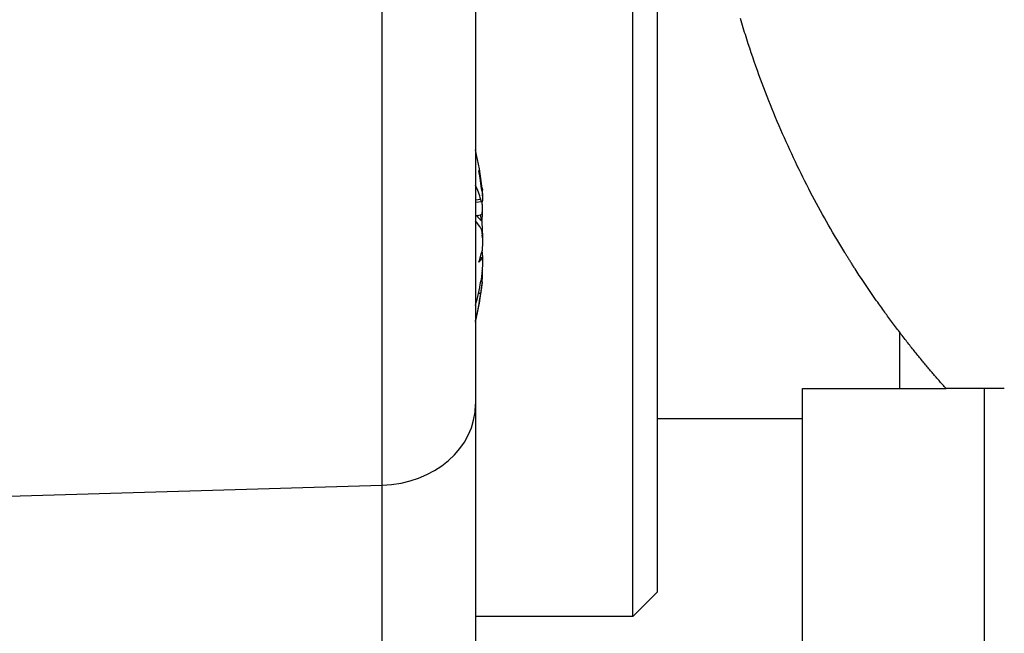
# Model space of a CAD drawing. Extents: x -25612 to -17650, y -12335 to -922.
# Drawn here: x -18833 to -18812, y -8692 to -8679 of the extents above; entities that cross this region are included whole.
import ezdxf

# ---------------------------------------------------------------- set-up
doc = ezdxf.new("R2010")
doc.units = 0
doc.header["$MEASUREMENT"] = 0

msp = doc.modelspace()

# ---------------------------------------------------------------- linework, layer by layer
at = {"color": 133, "linetype": 'Continuous'}
for p, q in [((-18819.489, -8672.285), (-18819.489, -8691.285)), ((-18819.989, -8691.785), (-18819.989, -8673.335)), ((-18825.169, -8689.079), (-18825.169, -8677.152)), ((-18823.239, -8677.401), (-18823.239, -8687.405)), ((-18817.757, -8679.493), (-18817.771, -8679.445)), ((-18817.743, -8679.541), (-18817.757, -8679.493)), ((-18817.728, -8679.588), (-18817.743, -8679.541)), ((-18817.714, -8679.636), (-18817.728, -8679.588)), ((-18817.699, -8679.683), (-18817.714, -8679.636)), ((-18817.685, -8679.73), (-18817.699, -8679.683)), ((-18817.67, -8679.778), (-18817.685, -8679.73)), ((-18817.64, -8679.872), (-18817.67, -8679.778)), ((-18817.61, -8679.965), (-18817.64, -8679.872)), ((-18817.579, -8680.058), (-18817.61, -8679.965)), ((-18817.549, -8680.151), (-18817.579, -8680.058)), ((-18817.517, -8680.243), (-18817.549, -8680.151)), ((-18817.486, -8680.335), (-18817.517, -8680.243)), ((-18817.454, -8680.426), (-18817.486, -8680.335)), ((-18817.422, -8680.517), (-18817.454, -8680.426)), ((-18817.389, -8680.607), (-18817.422, -8680.517)), ((-18817.356, -8680.697), (-18817.389, -8680.607)), ((-18817.323, -8680.787), (-18817.356, -8680.697)), ((-18817.29, -8680.876), (-18817.323, -8680.787)), ((-18817.256, -8680.965), (-18817.29, -8680.876)), ((-18817.222, -8681.053), (-18817.256, -8680.965)), ((-18817.187, -8681.141), (-18817.222, -8681.053)), ((-18817.152, -8681.228), (-18817.187, -8681.141)), ((-18817.117, -8681.315), (-18817.152, -8681.228)), ((-18817.082, -8681.401), (-18817.117, -8681.315)), ((-18817.046, -8681.487), (-18817.082, -8681.401)), ((-18817.01, -8681.572), (-18817.046, -8681.487)), ((-18816.974, -8681.657), (-18817.01, -8681.572)), ((-18816.938, -8681.742), (-18816.974, -8681.657)), ((-18816.901, -8681.826), (-18816.938, -8681.742)), ((-18816.864, -8681.91), (-18816.901, -8681.826)), ((-18816.827, -8681.993), (-18816.864, -8681.91)), ((-18816.789, -8682.076), (-18816.827, -8681.993)), ((-18816.752, -8682.158), (-18816.789, -8682.076)), ((-18816.714, -8682.24), (-18816.752, -8682.158)), ((-18816.675, -8682.321), (-18816.714, -8682.24)), ((-18816.637, -8682.402), (-18816.675, -8682.321)), ((-18816.598, -8682.483), (-18816.637, -8682.402)), ((-18816.559, -8682.563), (-18816.598, -8682.483)), ((-18816.52, -8682.643), (-18816.559, -8682.563)), ((-18816.481, -8682.722), (-18816.52, -8682.643)), ((-18816.442, -8682.801), (-18816.481, -8682.722)), ((-18816.402, -8682.879), (-18816.442, -8682.801)), ((-18823.097, -8682.991), (-18823.108, -8682.992)), ((-18823.105, -8682.958), (-18823.106, -8682.955)), ((-18823.106, -8683.01), (-18823.105, -8683.013)), ((-18823.104, -8682.961), (-18823.105, -8682.958)), ((-18823.105, -8683.013), (-18823.105, -8683.015)), ((-18823.105, -8683.015), (-18823.105, -8683.017)), ((-18823.105, -8683.017), (-18823.105, -8683.019)), ((-18823.105, -8683.019), (-18823.105, -8683.022)), ((-18823.105, -8683.022), (-18823.104, -8683.024)), ((-18823.104, -8682.964), (-18823.104, -8682.961)), ((-18823.103, -8682.967), (-18823.104, -8682.964)), ((-18823.104, -8683.024), (-18823.104, -8683.026)), ((-18823.104, -8683.026), (-18823.104, -8683.028)), ((-18823.104, -8683.028), (-18823.104, -8683.03)), ((-18823.104, -8683.03), (-18823.104, -8683.032)), ((-18823.104, -8683.032), (-18823.103, -8683.044)), ((-18823.103, -8682.97), (-18823.103, -8682.967)), ((-18823.102, -8682.972), (-18823.103, -8682.97)), ((-18823.103, -8682.991), (-18823.102, -8683.001)), ((-18823.103, -8683.044), (-18823.102, -8683.055)), ((-18823.102, -8682.975), (-18823.102, -8682.972)), ((-18823.101, -8682.977), (-18823.102, -8682.975)), ((-18823.102, -8683.001), (-18823.101, -8683.01)), ((-18823.101, -8682.979), (-18823.101, -8682.977)), ((-18823.1, -8682.98), (-18823.101, -8682.979)), ((-18823.101, -8683.01), (-18823.1, -8683.02)), ((-18823.1, -8682.948), (-18823.1, -8682.953)), ((-18823.1, -8682.953), (-18823.099, -8682.959)), ((-18823.099, -8682.983), (-18823.1, -8682.98)), ((-18823.1, -8683.02), (-18823.1, -8683.029)), ((-18823.1, -8683.029), (-18823.099, -8683.038)), ((-18823.099, -8682.959), (-18823.098, -8682.964)), ((-18823.099, -8682.986), (-18823.099, -8682.983)), ((-18823.098, -8682.988), (-18823.099, -8682.986)), ((-18823.099, -8683.038), (-18823.099, -8683.046)), ((-18823.099, -8683.046), (-18823.098, -8683.055)), ((-18823.098, -8682.964), (-18823.098, -8682.968)), ((-18823.098, -8682.968), (-18823.098, -8682.973)), ((-18823.098, -8682.973), (-18823.097, -8682.976)), ((-18823.098, -8682.989), (-18823.098, -8682.988)), ((-18823.097, -8682.99), (-18823.098, -8682.989)), ((-18823.097, -8682.976), (-18823.097, -8682.975)), ((-18823.097, -8682.976), (-18823.097, -8682.98)), ((-18823.097, -8682.977), (-18823.097, -8682.976)), ((-18823.097, -8682.978), (-18823.097, -8682.977)), ((-18823.097, -8682.979), (-18823.097, -8682.978)), ((-18823.097, -8682.98), (-18823.097, -8682.979)), ((-18823.097, -8682.979), (-18823.097, -8682.979)), ((-18823.096, -8682.98), (-18823.097, -8682.98)), ((-18823.097, -8682.98), (-18823.097, -8682.983)), ((-18823.096, -8682.98), (-18823.097, -8682.98)), ((-18823.097, -8682.983), (-18823.096, -8682.985)), ((-18823.096, -8682.989), (-18823.097, -8682.99)), ((-18823.097, -8682.99), (-18823.097, -8682.99)), ((-18823.097, -8682.99), (-18823.097, -8682.99)), ((-18823.097, -8682.99), (-18823.097, -8682.99)), ((-18823.096, -8682.98), (-18823.096, -8682.98)), ((-18823.096, -8682.98), (-18823.096, -8682.98)), ((-18823.096, -8682.98), (-18823.096, -8682.98)), ((-18823.096, -8682.98), (-18823.096, -8682.98)), ((-18823.096, -8682.98), (-18823.096, -8682.98)), ((-18823.096, -8682.98), (-18823.096, -8682.98)), ((-18823.096, -8682.98), (-18823.096, -8682.98)), ((-18823.096, -8682.98), (-18823.096, -8682.98)), ((-18823.096, -8682.98), (-18823.096, -8682.98)), ((-18823.096, -8682.98), (-18823.096, -8682.98)), ((-18823.096, -8682.98), (-18823.096, -8682.98)), ((-18823.096, -8682.98), (-18823.096, -8682.98)), ((-18823.096, -8682.98), (-18823.096, -8682.98)), ((-18823.096, -8682.985), (-18823.096, -8682.987)), ((-18823.096, -8682.987), (-18823.096, -8682.989)), ((-18816.362, -8682.957), (-18816.402, -8682.879)), ((-18816.322, -8683.034), (-18816.362, -8682.957)), ((-18816.281, -8683.111), (-18816.322, -8683.034)), ((-18823.13, -8683.183), (-18823.239, -8683.191)), ((-18823.107, -8683.23), (-18823.239, -8683.242)), ((-18823.129, -8683.185), (-18823.13, -8683.183)), ((-18823.128, -8683.188), (-18823.129, -8683.185)), ((-18823.127, -8683.19), (-18823.128, -8683.188)), ((-18823.127, -8683.193), (-18823.127, -8683.19)), ((-18823.126, -8683.195), (-18823.127, -8683.193)), ((-18823.125, -8683.197), (-18823.126, -8683.195)), ((-18823.124, -8683.199), (-18823.125, -8683.197)), ((-18823.124, -8683.201), (-18823.124, -8683.199)), ((-18823.123, -8683.203), (-18823.124, -8683.201)), ((-18823.122, -8683.205), (-18823.123, -8683.203)), ((-18823.121, -8683.21), (-18823.122, -8683.205)), ((-18823.119, -8683.214), (-18823.121, -8683.21)), ((-18823.117, -8683.218), (-18823.119, -8683.214)), ((-18823.116, -8683.221), (-18823.117, -8683.218)), ((-18823.114, -8683.224), (-18823.116, -8683.221)), ((-18823.113, -8683.226), (-18823.114, -8683.224)), ((-18823.111, -8683.228), (-18823.113, -8683.226)), ((-18823.11, -8683.229), (-18823.111, -8683.228)), ((-18823.108, -8683.23), (-18823.11, -8683.229)), ((-18823.107, -8683.23), (-18823.108, -8683.23)), ((-18823.106, -8683.23), (-18823.107, -8683.23)), ((-18823.105, -8683.229), (-18823.106, -8683.23)), ((-18823.104, -8683.228), (-18823.105, -8683.229)), ((-18823.103, -8683.226), (-18823.104, -8683.228)), ((-18823.102, -8683.224), (-18823.103, -8683.226)), ((-18823.102, -8683.055), (-18823.101, -8683.066)), ((-18823.101, -8683.221), (-18823.102, -8683.224)), ((-18823.102, -8683.233), (-18823.102, -8683.226)), ((-18823.101, -8683.241), (-18823.102, -8683.233)), ((-18823.101, -8683.066), (-18823.1, -8683.077)), ((-18823.1, -8683.218), (-18823.101, -8683.221)), ((-18823.101, -8683.248), (-18823.101, -8683.241)), ((-18823.1, -8683.255), (-18823.101, -8683.248)), ((-18823.1, -8683.077), (-18823.099, -8683.087)), ((-18823.099, -8683.215), (-18823.1, -8683.218)), ((-18823.099, -8683.087), (-18823.099, -8683.098)), ((-18823.099, -8683.098), (-18823.098, -8683.108)), ((-18823.098, -8683.206), (-18823.099, -8683.211)), ((-18823.099, -8683.211), (-18823.099, -8683.215)), ((-18823.098, -8683.055), (-18823.098, -8683.063)), ((-18823.098, -8683.063), (-18823.097, -8683.071)), ((-18823.098, -8683.108), (-18823.098, -8683.118)), ((-18823.098, -8683.118), (-18823.097, -8683.127)), ((-18823.097, -8683.196), (-18823.098, -8683.201)), ((-18823.098, -8683.201), (-18823.098, -8683.206)), ((-18823.097, -8683.071), (-18823.097, -8683.078)), ((-18823.097, -8683.078), (-18823.097, -8683.085)), ((-18823.097, -8683.085), (-18823.097, -8683.09)), ((-18823.097, -8683.09), (-18823.096, -8683.096)), ((-18823.096, -8683.106), (-18823.097, -8683.111)), ((-18823.097, -8683.111), (-18823.097, -8683.116)), ((-18823.097, -8683.116), (-18823.097, -8683.12)), ((-18823.097, -8683.12), (-18823.097, -8683.124)), ((-18823.097, -8683.124), (-18823.097, -8683.127)), ((-18823.097, -8683.127), (-18823.097, -8683.137)), ((-18823.097, -8683.137), (-18823.097, -8683.146)), ((-18823.097, -8683.146), (-18823.097, -8683.154)), ((-18823.097, -8683.154), (-18823.096, -8683.162)), ((-18823.096, -8683.17), (-18823.097, -8683.177)), ((-18823.097, -8683.177), (-18823.097, -8683.184)), ((-18823.097, -8683.184), (-18823.097, -8683.19)), ((-18823.097, -8683.19), (-18823.097, -8683.196)), ((-18823.096, -8683.096), (-18823.096, -8683.101)), ((-18823.096, -8683.101), (-18823.096, -8683.106)), ((-18823.096, -8683.162), (-18823.096, -8683.17)), ((-18816.241, -8683.187), (-18816.281, -8683.111)), ((-18816.2, -8683.263), (-18816.241, -8683.187)), ((-18823.101, -8683.459), (-18823.1, -8683.453)), ((-18823.1, -8683.263), (-18823.1, -8683.255)), ((-18823.099, -8683.27), (-18823.1, -8683.263)), ((-18823.1, -8683.453), (-18823.099, -8683.445)), ((-18823.099, -8683.277), (-18823.099, -8683.27)), ((-18823.099, -8683.284), (-18823.099, -8683.277)), ((-18823.098, -8683.29), (-18823.099, -8683.284)), ((-18823.099, -8683.438), (-18823.098, -8683.43)), ((-18823.099, -8683.445), (-18823.099, -8683.438)), ((-18823.098, -8683.297), (-18823.098, -8683.29)), ((-18823.098, -8683.309), (-18823.098, -8683.297)), ((-18823.097, -8683.32), (-18823.098, -8683.309)), ((-18823.098, -8683.422), (-18823.097, -8683.413)), ((-18823.098, -8683.43), (-18823.098, -8683.422)), ((-18823.097, -8683.331), (-18823.097, -8683.32)), ((-18823.097, -8683.342), (-18823.097, -8683.331)), ((-18823.097, -8683.353), (-18823.097, -8683.342)), ((-18823.096, -8683.364), (-18823.097, -8683.353)), ((-18823.097, -8683.384), (-18823.096, -8683.374)), ((-18823.097, -8683.394), (-18823.097, -8683.384)), ((-18823.097, -8683.404), (-18823.097, -8683.394)), ((-18823.097, -8683.413), (-18823.097, -8683.404)), ((-18823.097, -8683.423), (-18823.097, -8683.413)), ((-18823.097, -8683.432), (-18823.097, -8683.423)), ((-18823.097, -8683.442), (-18823.097, -8683.432)), ((-18823.097, -8683.451), (-18823.097, -8683.442)), ((-18823.096, -8683.46), (-18823.097, -8683.451)), ((-18823.096, -8683.374), (-18823.096, -8683.364)), ((-18816.16, -8683.339), (-18816.2, -8683.263)), ((-18816.119, -8683.414), (-18816.16, -8683.339)), ((-18816.077, -8683.488), (-18816.119, -8683.414)), ((-18823.205, -8683.512), (-18823.239, -8683.515)), ((-18823.106, -8683.485), (-18823.105, -8683.484)), ((-18823.106, -8683.6), (-18823.105, -8683.599)), ((-18823.105, -8683.63), (-18823.106, -8683.623)), ((-18823.105, -8683.481), (-18823.104, -8683.48)), ((-18823.105, -8683.482), (-18823.105, -8683.481)), ((-18823.105, -8683.483), (-18823.105, -8683.482)), ((-18823.105, -8683.482), (-18823.105, -8683.482)), ((-18823.105, -8683.484), (-18823.105, -8683.483)), ((-18823.105, -8683.594), (-18823.104, -8683.593)), ((-18823.105, -8683.596), (-18823.105, -8683.594)), ((-18823.105, -8683.597), (-18823.105, -8683.596)), ((-18823.105, -8683.598), (-18823.105, -8683.597)), ((-18823.105, -8683.599), (-18823.105, -8683.598)), ((-18823.104, -8683.636), (-18823.105, -8683.63)), ((-18823.104, -8683.476), (-18823.103, -8683.471)), ((-18823.104, -8683.477), (-18823.104, -8683.476)), ((-18823.104, -8683.478), (-18823.104, -8683.477)), ((-18823.104, -8683.479), (-18823.104, -8683.478)), ((-18823.104, -8683.48), (-18823.104, -8683.479)), ((-18823.104, -8683.589), (-18823.103, -8683.582)), ((-18823.104, -8683.59), (-18823.104, -8683.589)), ((-18823.104, -8683.591), (-18823.104, -8683.59)), ((-18823.104, -8683.592), (-18823.104, -8683.591)), ((-18823.104, -8683.593), (-18823.104, -8683.592)), ((-18823.104, -8683.643), (-18823.104, -8683.636)), ((-18823.103, -8683.65), (-18823.104, -8683.643)), ((-18823.103, -8683.471), (-18823.102, -8683.465)), ((-18823.103, -8683.582), (-18823.102, -8683.575)), ((-18823.103, -8683.657), (-18823.103, -8683.65)), ((-18823.102, -8683.663), (-18823.103, -8683.657)), ((-18823.102, -8683.465), (-18823.101, -8683.459)), ((-18823.102, -8683.575), (-18823.101, -8683.568)), ((-18823.101, -8683.568), (-18823.1, -8683.56)), ((-18823.1, -8683.56), (-18823.099, -8683.552)), ((-18823.099, -8683.543), (-18823.098, -8683.534)), ((-18823.099, -8683.552), (-18823.099, -8683.543)), ((-18823.098, -8683.524), (-18823.097, -8683.514)), ((-18823.098, -8683.534), (-18823.098, -8683.524)), ((-18823.097, -8683.487), (-18823.096, -8683.478)), ((-18823.097, -8683.496), (-18823.097, -8683.487)), ((-18823.097, -8683.504), (-18823.097, -8683.496)), ((-18823.097, -8683.514), (-18823.097, -8683.504)), ((-18823.096, -8683.469), (-18823.096, -8683.46)), ((-18823.096, -8683.478), (-18823.096, -8683.469)), ((-18816.036, -8683.562), (-18816.077, -8683.488)), ((-18815.995, -8683.636), (-18816.036, -8683.562)), ((-18815.953, -8683.709), (-18815.995, -8683.636)), ((-18823.13, -8683.779), (-18823.128, -8683.782)), ((-18823.128, -8683.782), (-18823.126, -8683.786)), ((-18823.126, -8683.786), (-18823.124, -8683.791)), ((-18823.124, -8683.791), (-18823.122, -8683.796)), ((-18823.122, -8683.796), (-18823.121, -8683.801)), ((-18823.121, -8683.801), (-18823.119, -8683.807)), ((-18823.119, -8683.807), (-18823.117, -8683.814)), ((-18823.117, -8683.814), (-18823.115, -8683.821)), ((-18823.115, -8683.821), (-18823.114, -8683.828)), ((-18823.114, -8683.828), (-18823.112, -8683.836)), ((-18823.112, -8683.836), (-18823.111, -8683.844)), ((-18823.111, -8683.844), (-18823.109, -8683.853)), ((-18823.109, -8683.853), (-18823.108, -8683.862)), ((-18823.102, -8683.67), (-18823.102, -8683.663)), ((-18823.101, -8683.677), (-18823.102, -8683.67)), ((-18823.101, -8683.684), (-18823.101, -8683.677)), ((-18823.1, -8683.691), (-18823.101, -8683.684)), ((-18823.099, -8683.703), (-18823.1, -8683.691)), ((-18823.099, -8683.715), (-18823.099, -8683.703)), ((-18823.098, -8683.728), (-18823.099, -8683.715)), ((-18823.098, -8683.74), (-18823.098, -8683.728)), ((-18823.097, -8683.753), (-18823.098, -8683.74)), ((-18823.097, -8683.766), (-18823.097, -8683.753)), ((-18823.097, -8683.779), (-18823.097, -8683.766)), ((-18823.097, -8683.792), (-18823.097, -8683.779)), ((-18823.096, -8683.805), (-18823.097, -8683.792)), ((-18823.097, -8683.843), (-18823.096, -8683.83)), ((-18823.097, -8683.855), (-18823.097, -8683.843)), ((-18823.097, -8683.867), (-18823.097, -8683.855)), ((-18823.096, -8683.818), (-18823.096, -8683.805)), ((-18823.096, -8683.83), (-18823.096, -8683.818)), ((-18815.911, -8683.782), (-18815.953, -8683.709)), ((-18815.869, -8683.854), (-18815.911, -8683.782)), ((-18815.828, -8683.925), (-18815.869, -8683.854)), ((-18823.108, -8683.862), (-18823.107, -8683.871)), ((-18823.107, -8683.871), (-18823.106, -8683.881)), ((-18823.106, -8683.881), (-18823.104, -8683.89)), ((-18823.104, -8683.89), (-18823.103, -8683.901)), ((-18823.103, -8683.901), (-18823.102, -8683.911)), ((-18823.102, -8683.911), (-18823.101, -8683.922)), ((-18823.101, -8683.922), (-18823.101, -8683.932)), ((-18823.101, -8683.932), (-18823.1, -8683.943)), ((-18823.1, -8683.925), (-18823.099, -8683.914)), ((-18823.1, -8683.935), (-18823.1, -8683.925)), ((-18823.1, -8683.943), (-18823.099, -8683.954)), ((-18823.099, -8683.914), (-18823.098, -8683.902)), ((-18823.099, -8683.954), (-18823.099, -8683.966)), ((-18823.099, -8683.966), (-18823.098, -8683.977)), ((-18823.098, -8683.879), (-18823.097, -8683.867)), ((-18823.098, -8683.891), (-18823.098, -8683.879)), ((-18823.098, -8683.902), (-18823.098, -8683.891)), ((-18823.098, -8683.977), (-18823.098, -8683.989)), ((-18823.098, -8683.989), (-18823.097, -8684.002)), ((-18823.097, -8683.877), (-18823.097, -8683.871)), ((-18823.097, -8683.877), (-18823.097, -8683.883)), ((-18823.097, -8683.883), (-18823.097, -8683.877)), ((-18823.097, -8683.883), (-18823.097, -8683.889)), ((-18823.097, -8683.89), (-18823.097, -8683.883)), ((-18823.097, -8683.889), (-18823.097, -8683.895)), ((-18823.097, -8683.896), (-18823.097, -8683.89)), ((-18823.097, -8683.895), (-18823.097, -8683.901)), ((-18823.097, -8683.902), (-18823.097, -8683.896)), ((-18823.097, -8683.901), (-18823.097, -8683.907)), ((-18823.097, -8683.908), (-18823.097, -8683.902)), ((-18823.097, -8683.907), (-18823.097, -8683.913)), ((-18823.096, -8683.915), (-18823.097, -8683.908)), ((-18823.097, -8683.913), (-18823.097, -8683.919)), ((-18823.097, -8683.919), (-18823.096, -8683.925)), ((-18823.096, -8683.956), (-18823.097, -8683.962)), ((-18823.097, -8683.962), (-18823.097, -8683.968)), ((-18823.097, -8683.968), (-18823.097, -8683.974)), ((-18823.097, -8683.974), (-18823.097, -8683.981)), ((-18823.097, -8683.981), (-18823.097, -8683.987)), ((-18823.097, -8683.987), (-18823.097, -8683.993)), ((-18823.097, -8683.993), (-18823.097, -8683.999)), ((-18823.097, -8684.002), (-18823.097, -8684.014)), ((-18823.097, -8684.014), (-18823.097, -8684.027)), ((-18823.097, -8684.027), (-18823.096, -8684.04)), ((-18823.096, -8683.921), (-18823.096, -8683.915)), ((-18823.096, -8683.927), (-18823.096, -8683.921)), ((-18823.096, -8683.925), (-18823.096, -8683.931)), ((-18823.096, -8683.933), (-18823.096, -8683.927)), ((-18823.096, -8683.931), (-18823.096, -8683.937)), ((-18823.096, -8683.934), (-18823.096, -8683.933)), ((-18823.096, -8683.935), (-18823.096, -8683.934)), ((-18823.096, -8683.934), (-18823.096, -8683.934)), ((-18823.096, -8683.934), (-18823.096, -8683.934)), ((-18823.096, -8683.934), (-18823.096, -8683.934)), ((-18823.096, -8683.934), (-18823.096, -8683.934)), ((-18823.096, -8683.934), (-18823.096, -8683.934)), ((-18823.096, -8683.935), (-18823.096, -8683.935)), ((-18823.096, -8683.935), (-18823.096, -8683.935)), ((-18823.096, -8683.935), (-18823.096, -8683.935)), ((-18823.096, -8683.937), (-18823.096, -8683.943)), ((-18823.096, -8683.943), (-18823.096, -8683.949)), ((-18823.096, -8683.949), (-18823.096, -8683.956)), ((-18823.096, -8684.04), (-18823.096, -8684.052)), ((-18823.096, -8684.052), (-18823.096, -8684.065)), ((-18815.806, -8683.961), (-18815.828, -8683.925)), ((-18815.785, -8683.997), (-18815.806, -8683.961)), ((-18815.764, -8684.032), (-18815.785, -8683.997)), ((-18815.743, -8684.067), (-18815.764, -8684.032)), ((-18823.105, -8684.241), (-18823.106, -8684.247)), ((-18823.104, -8684.234), (-18823.105, -8684.241)), ((-18823.103, -8684.22), (-18823.104, -8684.227)), ((-18823.104, -8684.227), (-18823.104, -8684.234)), ((-18823.102, -8684.207), (-18823.103, -8684.214)), ((-18823.103, -8684.214), (-18823.103, -8684.22)), ((-18823.101, -8684.193), (-18823.102, -8684.2)), ((-18823.102, -8684.2), (-18823.102, -8684.207)), ((-18823.1, -8684.179), (-18823.101, -8684.186)), ((-18823.101, -8684.186), (-18823.101, -8684.193)), ((-18823.099, -8684.167), (-18823.1, -8684.179)), ((-18823.098, -8684.143), (-18823.099, -8684.155)), ((-18823.099, -8684.155), (-18823.099, -8684.167)), ((-18823.097, -8684.117), (-18823.098, -8684.13)), ((-18823.098, -8684.13), (-18823.098, -8684.143)), ((-18823.096, -8684.065), (-18823.097, -8684.078)), ((-18823.097, -8684.078), (-18823.097, -8684.091)), ((-18823.097, -8684.091), (-18823.097, -8684.104)), ((-18823.097, -8684.104), (-18823.097, -8684.117)), ((-18815.722, -8684.102), (-18815.743, -8684.067)), ((-18815.701, -8684.138), (-18815.722, -8684.102)), ((-18815.68, -8684.172), (-18815.701, -8684.138)), ((-18815.659, -8684.207), (-18815.68, -8684.172)), ((-18815.637, -8684.242), (-18815.659, -8684.207)), ((-18815.616, -8684.277), (-18815.637, -8684.242)), ((-18823.106, -8684.27), (-18823.105, -8684.271)), ((-18823.106, -8684.385), (-18823.105, -8684.386)), ((-18823.105, -8684.271), (-18823.105, -8684.272)), ((-18823.105, -8684.272), (-18823.105, -8684.274)), ((-18823.105, -8684.274), (-18823.105, -8684.275)), ((-18823.105, -8684.275), (-18823.105, -8684.276)), ((-18823.105, -8684.276), (-18823.104, -8684.277)), ((-18823.105, -8684.386), (-18823.105, -8684.387)), ((-18823.105, -8684.387), (-18823.105, -8684.388)), ((-18823.105, -8684.388), (-18823.105, -8684.389)), ((-18823.105, -8684.389), (-18823.105, -8684.39)), ((-18823.105, -8684.39), (-18823.104, -8684.391)), ((-18823.104, -8684.277), (-18823.104, -8684.278)), ((-18823.104, -8684.278), (-18823.104, -8684.279)), ((-18823.104, -8684.279), (-18823.104, -8684.28)), ((-18823.104, -8684.28), (-18823.104, -8684.282)), ((-18823.104, -8684.282), (-18823.103, -8684.288)), ((-18823.104, -8684.391), (-18823.104, -8684.391)), ((-18823.104, -8684.391), (-18823.104, -8684.392)), ((-18823.104, -8684.392), (-18823.104, -8684.393)), ((-18823.104, -8684.393), (-18823.104, -8684.394)), ((-18823.104, -8684.394), (-18823.103, -8684.399)), ((-18823.103, -8684.288), (-18823.102, -8684.295)), ((-18823.103, -8684.399), (-18823.102, -8684.405)), ((-18823.102, -8684.295), (-18823.101, -8684.303)), ((-18823.102, -8684.405), (-18823.101, -8684.411)), ((-18823.101, -8684.303), (-18823.1, -8684.31)), ((-18823.101, -8684.411), (-18823.1, -8684.418)), ((-18823.1, -8684.31), (-18823.099, -8684.319)), ((-18823.1, -8684.418), (-18823.099, -8684.425)), ((-18823.099, -8684.319), (-18823.099, -8684.327)), ((-18823.099, -8684.327), (-18823.098, -8684.337)), ((-18823.099, -8684.425), (-18823.099, -8684.432)), ((-18823.099, -8684.432), (-18823.098, -8684.44)), ((-18823.098, -8684.337), (-18823.098, -8684.346)), ((-18823.098, -8684.346), (-18823.097, -8684.356)), ((-18823.098, -8684.44), (-18823.098, -8684.449)), ((-18823.098, -8684.449), (-18823.097, -8684.457)), ((-18823.097, -8684.356), (-18823.097, -8684.366)), ((-18823.097, -8684.366), (-18823.097, -8684.375)), ((-18823.097, -8684.375), (-18823.097, -8684.383)), ((-18823.097, -8684.383), (-18823.096, -8684.392)), ((-18823.096, -8684.41), (-18823.097, -8684.419)), ((-18823.097, -8684.419), (-18823.097, -8684.429)), ((-18823.097, -8684.429), (-18823.097, -8684.438)), ((-18823.097, -8684.438), (-18823.097, -8684.448)), ((-18823.097, -8684.448), (-18823.097, -8684.457)), ((-18823.097, -8684.457), (-18823.097, -8684.467)), ((-18823.097, -8684.467), (-18823.097, -8684.476)), ((-18823.096, -8684.392), (-18823.096, -8684.401)), ((-18823.096, -8684.401), (-18823.096, -8684.41)), ((-18815.611, -8684.285), (-18815.616, -8684.277)), ((-18815.605, -8684.294), (-18815.611, -8684.285)), ((-18815.6, -8684.302), (-18815.605, -8684.294)), ((-18815.595, -8684.311), (-18815.6, -8684.302)), ((-18815.589, -8684.32), (-18815.595, -8684.311)), ((-18815.584, -8684.328), (-18815.589, -8684.32)), ((-18815.579, -8684.337), (-18815.584, -8684.328)), ((-18815.573, -8684.345), (-18815.579, -8684.337)), ((-18815.568, -8684.354), (-18815.573, -8684.345)), ((-18815.563, -8684.362), (-18815.568, -8684.354)), ((-18815.558, -8684.371), (-18815.563, -8684.362)), ((-18815.552, -8684.38), (-18815.558, -8684.371)), ((-18815.547, -8684.388), (-18815.552, -8684.38)), ((-18815.542, -8684.397), (-18815.547, -8684.388)), ((-18815.536, -8684.405), (-18815.542, -8684.397)), ((-18815.531, -8684.414), (-18815.536, -8684.405)), ((-18815.526, -8684.422), (-18815.531, -8684.414)), ((-18815.52, -8684.431), (-18815.526, -8684.422)), ((-18815.515, -8684.439), (-18815.52, -8684.431)), ((-18815.51, -8684.448), (-18815.515, -8684.439)), ((-18815.499, -8684.464), (-18815.51, -8684.448)), ((-18815.488, -8684.481), (-18815.499, -8684.464)), ((-18823.105, -8684.672), (-18823.106, -8684.685)), ((-18823.104, -8684.659), (-18823.105, -8684.672)), ((-18823.103, -8684.647), (-18823.104, -8684.659)), ((-18823.102, -8684.634), (-18823.103, -8684.647)), ((-18823.101, -8684.621), (-18823.102, -8684.634)), ((-18823.102, -8684.646), (-18823.102, -8684.644)), ((-18823.101, -8684.647), (-18823.102, -8684.646)), ((-18823.1, -8684.609), (-18823.101, -8684.621)), ((-18823.101, -8684.649), (-18823.101, -8684.647)), ((-18823.1, -8684.65), (-18823.101, -8684.649)), ((-18823.099, -8684.597), (-18823.1, -8684.609)), ((-18823.1, -8684.652), (-18823.1, -8684.65)), ((-18823.099, -8684.654), (-18823.1, -8684.652)), ((-18823.098, -8684.573), (-18823.099, -8684.585)), ((-18823.099, -8684.585), (-18823.099, -8684.597)), ((-18823.099, -8684.657), (-18823.099, -8684.654)), ((-18823.099, -8684.659), (-18823.099, -8684.657)), ((-18823.098, -8684.662), (-18823.099, -8684.659)), ((-18823.097, -8684.55), (-18823.098, -8684.562)), ((-18823.098, -8684.562), (-18823.098, -8684.573)), ((-18823.098, -8684.664), (-18823.098, -8684.662)), ((-18823.098, -8684.669), (-18823.098, -8684.664)), ((-18823.097, -8684.674), (-18823.098, -8684.669)), ((-18823.097, -8684.476), (-18823.097, -8684.486)), ((-18823.097, -8684.486), (-18823.096, -8684.496)), ((-18823.096, -8684.507), (-18823.097, -8684.517)), ((-18823.097, -8684.517), (-18823.097, -8684.528)), ((-18823.097, -8684.528), (-18823.097, -8684.539)), ((-18823.097, -8684.539), (-18823.097, -8684.55)), ((-18823.096, -8684.496), (-18823.096, -8684.507)), ((-18815.478, -8684.498), (-18815.488, -8684.481)), ((-18815.467, -8684.515), (-18815.478, -8684.498)), ((-18815.456, -8684.532), (-18815.467, -8684.515)), ((-18815.446, -8684.548), (-18815.456, -8684.532)), ((-18815.435, -8684.565), (-18815.446, -8684.548)), ((-18815.424, -8684.582), (-18815.435, -8684.565)), ((-18815.414, -8684.598), (-18815.424, -8684.582)), ((-18815.403, -8684.615), (-18815.414, -8684.598)), ((-18815.36, -8684.68), (-18815.403, -8684.615)), ((-18823.097, -8684.88), (-18823.131, -8684.877)), ((-18823.129, -8684.864), (-18823.13, -8684.869)), ((-18823.128, -8684.86), (-18823.129, -8684.864)), ((-18823.127, -8684.855), (-18823.128, -8684.86)), ((-18823.126, -8684.846), (-18823.127, -8684.851)), ((-18823.127, -8684.851), (-18823.127, -8684.855)), ((-18823.125, -8684.841), (-18823.126, -8684.846)), ((-18823.124, -8684.837), (-18823.125, -8684.841)), ((-18823.123, -8684.828), (-18823.124, -8684.832)), ((-18823.124, -8684.832), (-18823.124, -8684.837)), ((-18823.122, -8684.823), (-18823.123, -8684.828)), ((-18823.121, -8684.812), (-18823.122, -8684.823)), ((-18823.119, -8684.8), (-18823.121, -8684.812)), ((-18823.117, -8684.788), (-18823.119, -8684.8)), ((-18823.116, -8684.776), (-18823.117, -8684.788)), ((-18823.114, -8684.763), (-18823.116, -8684.776)), ((-18823.113, -8684.75), (-18823.114, -8684.763)), ((-18823.111, -8684.737), (-18823.113, -8684.75)), ((-18823.11, -8684.725), (-18823.111, -8684.737)), ((-18823.108, -8684.712), (-18823.11, -8684.725)), ((-18823.107, -8684.698), (-18823.108, -8684.712)), ((-18823.106, -8684.685), (-18823.107, -8684.698)), ((-18823.106, -8684.86), (-18823.105, -8684.858)), ((-18823.105, -8684.849), (-18823.104, -8684.847)), ((-18823.105, -8684.851), (-18823.105, -8684.849)), ((-18823.105, -8684.853), (-18823.105, -8684.851)), ((-18823.105, -8684.855), (-18823.105, -8684.853)), ((-18823.105, -8684.858), (-18823.105, -8684.855)), ((-18823.104, -8684.838), (-18823.103, -8684.827)), ((-18823.104, -8684.84), (-18823.104, -8684.838)), ((-18823.104, -8684.842), (-18823.104, -8684.84)), ((-18823.104, -8684.844), (-18823.104, -8684.842)), ((-18823.104, -8684.847), (-18823.104, -8684.844)), ((-18823.103, -8684.827), (-18823.102, -8684.816)), ((-18823.103, -8684.879), (-18823.102, -8684.87)), ((-18823.102, -8684.816), (-18823.101, -8684.805)), ((-18823.102, -8684.87), (-18823.101, -8684.86)), ((-18823.101, -8684.805), (-18823.1, -8684.794)), ((-18823.101, -8684.86), (-18823.1, -8684.851)), ((-18823.1, -8684.794), (-18823.099, -8684.783)), ((-18823.1, -8684.842), (-18823.099, -8684.833)), ((-18823.1, -8684.851), (-18823.1, -8684.842)), ((-18823.099, -8684.773), (-18823.098, -8684.762)), ((-18823.099, -8684.783), (-18823.099, -8684.773)), ((-18823.099, -8684.824), (-18823.098, -8684.815)), ((-18823.099, -8684.833), (-18823.099, -8684.824)), ((-18823.098, -8684.752), (-18823.097, -8684.743)), ((-18823.098, -8684.762), (-18823.098, -8684.752)), ((-18823.098, -8684.807), (-18823.097, -8684.799)), ((-18823.098, -8684.815), (-18823.098, -8684.807)), ((-18823.097, -8684.68), (-18823.097, -8684.674)), ((-18823.097, -8684.686), (-18823.097, -8684.68)), ((-18823.097, -8684.693), (-18823.097, -8684.686)), ((-18823.096, -8684.7), (-18823.097, -8684.693)), ((-18823.097, -8684.716), (-18823.096, -8684.708)), ((-18823.097, -8684.725), (-18823.097, -8684.716)), ((-18823.097, -8684.734), (-18823.097, -8684.725)), ((-18823.097, -8684.743), (-18823.097, -8684.734)), ((-18823.097, -8684.747), (-18823.097, -8684.743)), ((-18823.097, -8684.75), (-18823.097, -8684.747)), ((-18823.097, -8684.755), (-18823.097, -8684.75)), ((-18823.097, -8684.759), (-18823.097, -8684.755)), ((-18823.096, -8684.764), (-18823.097, -8684.759)), ((-18823.097, -8684.78), (-18823.096, -8684.774)), ((-18823.097, -8684.786), (-18823.097, -8684.78)), ((-18823.097, -8684.792), (-18823.097, -8684.786)), ((-18823.097, -8684.799), (-18823.097, -8684.792)), ((-18823.096, -8684.708), (-18823.096, -8684.7)), ((-18823.096, -8684.769), (-18823.096, -8684.764)), ((-18823.096, -8684.774), (-18823.096, -8684.769)), ((-18815.318, -8684.746), (-18815.36, -8684.68)), ((-18815.276, -8684.81), (-18815.318, -8684.746)), ((-18815.233, -8684.874), (-18815.276, -8684.81)), ((-18815.191, -8684.937), (-18815.233, -8684.874)), ((-18823.124, -8685.088), (-18823.122, -8685.076)), ((-18823.122, -8685.076), (-18823.121, -8685.065)), ((-18823.121, -8685.065), (-18823.119, -8685.053)), ((-18823.119, -8685.053), (-18823.117, -8685.042)), ((-18823.117, -8685.042), (-18823.115, -8685.031)), ((-18823.115, -8685.031), (-18823.114, -8685.02)), ((-18823.114, -8685.02), (-18823.112, -8685.009)), ((-18823.112, -8685.009), (-18823.111, -8684.999)), ((-18823.111, -8684.999), (-18823.109, -8684.989)), ((-18823.109, -8684.989), (-18823.108, -8684.98)), ((-18823.108, -8684.98), (-18823.107, -8684.97)), ((-18823.107, -8684.97), (-18823.106, -8684.962)), ((-18823.106, -8684.962), (-18823.104, -8684.953)), ((-18823.104, -8684.953), (-18823.103, -8684.945)), ((-18823.103, -8684.945), (-18823.102, -8684.938)), ((-18823.102, -8684.938), (-18823.101, -8684.931)), ((-18823.101, -8684.924), (-18823.1, -8684.918)), ((-18823.101, -8684.931), (-18823.101, -8684.924)), ((-18823.1, -8684.918), (-18823.099, -8684.913)), ((-18823.099, -8684.908), (-18823.098, -8684.903)), ((-18823.099, -8684.913), (-18823.099, -8684.908)), ((-18823.098, -8684.898), (-18823.097, -8684.894)), ((-18823.098, -8684.903), (-18823.098, -8684.898)), ((-18823.097, -8684.881), (-18823.097, -8684.88)), ((-18823.097, -8684.88), (-18823.097, -8684.88)), ((-18823.097, -8684.88), (-18823.097, -8684.88)), ((-18823.097, -8684.88), (-18823.097, -8684.88)), ((-18823.097, -8684.88), (-18823.097, -8684.88)), ((-18823.096, -8684.881), (-18823.097, -8684.881)), ((-18823.097, -8684.888), (-18823.096, -8684.885)), ((-18823.097, -8684.891), (-18823.097, -8684.888)), ((-18823.096, -8684.89), (-18823.097, -8684.89)), ((-18823.097, -8684.894), (-18823.097, -8684.891)), ((-18823.097, -8684.892), (-18823.097, -8684.891)), ((-18823.097, -8684.891), (-18823.096, -8684.891)), ((-18823.097, -8684.893), (-18823.097, -8684.892)), ((-18823.097, -8684.892), (-18823.097, -8684.892)), ((-18823.097, -8684.894), (-18823.097, -8684.893)), ((-18823.097, -8684.895), (-18823.097, -8684.894)), ((-18823.097, -8684.896), (-18823.097, -8684.895)), ((-18823.097, -8684.897), (-18823.097, -8684.896)), ((-18823.096, -8684.882), (-18823.096, -8684.881)), ((-18823.096, -8684.881), (-18823.096, -8684.881)), ((-18823.096, -8684.883), (-18823.096, -8684.882)), ((-18823.096, -8684.882), (-18823.096, -8684.882)), ((-18823.096, -8684.885), (-18823.096, -8684.883)), ((-18823.096, -8684.891), (-18823.096, -8684.89)), ((-18823.096, -8684.89), (-18823.096, -8684.89)), ((-18823.096, -8684.89), (-18823.096, -8684.89)), ((-18823.096, -8684.89), (-18823.096, -8684.89)), ((-18823.096, -8684.89), (-18823.096, -8684.89)), ((-18823.096, -8684.89), (-18823.096, -8684.89)), ((-18823.096, -8684.89), (-18823.096, -8684.89)), ((-18823.096, -8684.89), (-18823.096, -8684.89)), ((-18823.096, -8684.89), (-18823.096, -8684.89)), ((-18823.096, -8684.89), (-18823.096, -8684.89)), ((-18823.096, -8684.89), (-18823.096, -8684.89)), ((-18823.096, -8684.89), (-18823.096, -8684.89)), ((-18815.149, -8685), (-18815.191, -8684.937)), ((-18815.106, -8685.062), (-18815.149, -8685)), ((-18815.064, -8685.123), (-18815.106, -8685.062)), ((-18823.13, -8685.124), (-18823.18, -8685.123)), ((-18823.13, -8685.124), (-18823.128, -8685.112)), ((-18823.128, -8685.112), (-18823.126, -8685.1)), ((-18823.126, -8685.1), (-18823.124, -8685.088)), ((-18815.022, -8685.184), (-18815.064, -8685.123)), ((-18814.981, -8685.244), (-18815.022, -8685.184)), ((-18814.96, -8685.274), (-18814.981, -8685.244)), ((-18814.939, -8685.303), (-18814.96, -8685.274)), ((-18814.918, -8685.333), (-18814.939, -8685.303)), ((-18814.897, -8685.362), (-18814.918, -8685.333)), ((-18814.877, -8685.391), (-18814.897, -8685.362)), ((-18814.856, -8685.42), (-18814.877, -8685.391)), ((-18814.835, -8685.449), (-18814.856, -8685.42)), ((-18814.815, -8685.478), (-18814.835, -8685.449)), ((-18814.794, -8685.506), (-18814.815, -8685.478)), ((-18814.774, -8685.535), (-18814.794, -8685.506)), ((-18814.753, -8685.563), (-18814.774, -8685.535)), ((-18814.733, -8685.591), (-18814.753, -8685.563)), ((-18814.712, -8685.619), (-18814.733, -8685.591)), ((-18814.692, -8685.646), (-18814.712, -8685.619)), ((-18814.671, -8685.674), (-18814.692, -8685.646)), ((-18814.651, -8685.701), (-18814.671, -8685.674)), ((-18814.631, -8685.729), (-18814.651, -8685.701)), ((-18814.611, -8685.756), (-18814.631, -8685.729)), ((-18814.591, -8685.782), (-18814.611, -8685.756)), ((-18814.571, -8685.809), (-18814.591, -8685.782)), ((-18814.551, -8685.836), (-18814.571, -8685.809)), ((-18814.531, -8685.862), (-18814.551, -8685.836)), ((-18814.511, -8685.888), (-18814.531, -8685.862)), ((-18814.491, -8685.914), (-18814.511, -8685.888)), ((-18814.471, -8685.94), (-18814.491, -8685.914)), ((-18814.489, -8685.917), (-18814.489, -8687.085)), ((-18814.452, -8685.966), (-18814.471, -8685.94)), ((-18814.432, -8685.991), (-18814.452, -8685.966)), ((-18814.412, -8686.017), (-18814.432, -8685.991)), ((-18814.393, -8686.042), (-18814.412, -8686.017)), ((-18814.374, -8686.067), (-18814.393, -8686.042)), ((-18814.354, -8686.092), (-18814.374, -8686.067)), ((-18814.335, -8686.116), (-18814.354, -8686.092)), ((-18814.316, -8686.141), (-18814.335, -8686.116)), ((-18814.297, -8686.165), (-18814.316, -8686.141)), ((-18814.277, -8686.189), (-18814.297, -8686.165)), ((-18814.258, -8686.213), (-18814.277, -8686.189)), ((-18814.24, -8686.237), (-18814.258, -8686.213)), ((-18814.221, -8686.261), (-18814.24, -8686.237)), ((-18814.202, -8686.284), (-18814.221, -8686.261)), ((-18814.183, -8686.307), (-18814.202, -8686.284)), ((-18814.165, -8686.331), (-18814.183, -8686.307)), ((-18814.146, -8686.353), (-18814.165, -8686.331)), ((-18814.128, -8686.376), (-18814.146, -8686.353)), ((-18814.11, -8686.399), (-18814.128, -8686.376)), ((-18814.091, -8686.421), (-18814.11, -8686.399)), ((-18814.073, -8686.443), (-18814.091, -8686.421)), ((-18814.055, -8686.465), (-18814.073, -8686.443)), ((-18814.037, -8686.487), (-18814.055, -8686.465)), ((-18814.019, -8686.509), (-18814.037, -8686.487)), ((-18814.002, -8686.53), (-18814.019, -8686.509)), ((-18813.984, -8686.552), (-18814.002, -8686.53)), ((-18813.967, -8686.573), (-18813.984, -8686.552)), ((-18813.949, -8686.594), (-18813.967, -8686.573)), ((-18813.932, -8686.614), (-18813.949, -8686.594)), ((-18813.915, -8686.635), (-18813.932, -8686.614)), ((-18813.897, -8686.655), (-18813.915, -8686.635)), ((-18813.881, -8686.676), (-18813.897, -8686.655)), ((-18813.864, -8686.695), (-18813.881, -8686.676)), ((-18813.847, -8686.715), (-18813.864, -8686.695)), ((-18813.83, -8686.735), (-18813.847, -8686.715)), ((-18813.814, -8686.754), (-18813.83, -8686.735)), ((-18813.797, -8686.774), (-18813.814, -8686.754)), ((-18813.781, -8686.793), (-18813.797, -8686.774)), ((-18813.765, -8686.811), (-18813.781, -8686.793)), ((-18813.749, -8686.83), (-18813.765, -8686.811)), ((-18813.733, -8686.848), (-18813.749, -8686.83)), ((-18813.717, -8686.867), (-18813.733, -8686.848)), ((-18813.702, -8686.885), (-18813.717, -8686.867)), ((-18813.686, -8686.903), (-18813.702, -8686.885)), ((-18813.671, -8686.92), (-18813.686, -8686.903)), ((-18816.489, -8687.085), (-18813.526, -8687.085)), ((-18816.489, -8706.723), (-18816.489, -8687.085)), ((-18813.656, -8686.938), (-18813.671, -8686.92)), ((-18813.641, -8686.955), (-18813.656, -8686.938)), ((-18813.626, -8686.972), (-18813.641, -8686.955)), ((-18813.611, -8686.989), (-18813.626, -8686.972)), ((-18813.596, -8687.005), (-18813.611, -8686.989)), ((-18813.582, -8687.022), (-18813.596, -8687.005)), ((-18813.568, -8687.038), (-18813.582, -8687.022)), ((-18813.553, -8687.054), (-18813.568, -8687.038)), ((-18813.539, -8687.07), (-18813.553, -8687.054)), ((-18813.526, -8687.085), (-18813.539, -8687.07)), ((-18812.325, -8687.085), (-18813.526, -8687.085)), ((-18812.739, -8687.085), (-18812.739, -8762.085)), ((-18823.239, -8687.405), (-18823.239, -8697.655)), ((-18816.489, -8687.71), (-18819.489, -8687.71)), ((-18833.239, -8689.315), (-18825.169, -8689.079)), ((-18825.169, -8699.653), (-18825.169, -8689.079)), ((-18819.489, -8691.285), (-18819.989, -8691.785)), ((-18819.989, -8691.785), (-18823.239, -8691.785))]:
    msp.add_line(p, q, dxfattribs=at)
for start, end in [(7.0915, 12.8386), (6.8565, 7.0915), (347.1614, 352.9085), (352.9085, 353.1435)]:
    msp.add_arc((-18831.039, -8683.935), 8, start, end, dxfattribs=at)
for centre, major_axis, ratio, start_param, end_param in [((-18829.124, -8685.416), (-4.296, -5.557), 0.77497, 2.500202, 2.563164), ((-18829.124, -8682.959), (-3.191, 6.257), 0.827637, 4.305377, 4.36834), ((-18830.992, -8684.396), (7.939, 0.818), 0.526556, 0.095457, 0.169721), ((-18822.726, -8682.684), (-0.503, -0.17), 0.469651, 0.548321, 0.571335), ((-18830.992, -8683.41), (7.949, -0.718), 0.248723, 0.172141, 0.246404), ((-18822.726, -8683.733), (-0.506, 0.275), 0.198822, 0.37284, 0.837007), ((-18822.726, -8683.218), (0.508, 0.286), 0.128153, 3.416703, 3.798678), ((-18829.124, -8680.967), (5.902, -3.808), 0.38655, 0.389626, 0.424667), ((-18822.726, -8683.35), (0.509, 0.291), 0.076076, 3.811899, 3.82728), ((-18829.124, -8686.903), (5.902, 3.808), 0.38655, 5.830596, 5.893559), ((-18829.124, -8680.765), (6.012, -3.632), 0.254984, 6.227849, 6.290812), ((-18822.726, -8684.652), (0.508, -0.286), 0.128153, 2.484507, 2.593101), ((-18829.124, -8680.67), (6.058, -3.554), 0.153016, 6.219466, 6.227486), ((-18822.726, -8684.52), (0.509, -0.291), 0.076076, 2.455905, 2.471286), ((-18830.992, -8684.222), (7.874, 1.303), 0.845661, 5.920179, 5.994442), ((-18822.726, -8684.98), (0.505, 0.12), 0.524176, 2.288234, 2.352376), ((-18829.124, -8684.912), (-3.191, -6.257), 0.827637, 1.975035, 1.977808), ((-18830.992, -8683.8), (7.532, -2.639), 0.964645, 0.10203, 0.176293), ((-18825.239, -8687.405), (2, 0), 0.837359, 4.747296, 6.283185)]:
    msp.add_ellipse(centre, major_axis=major_axis, ratio=ratio, start_param=start_param, end_param=end_param, dxfattribs=at)

doc.saveas('drawing.dxf')
